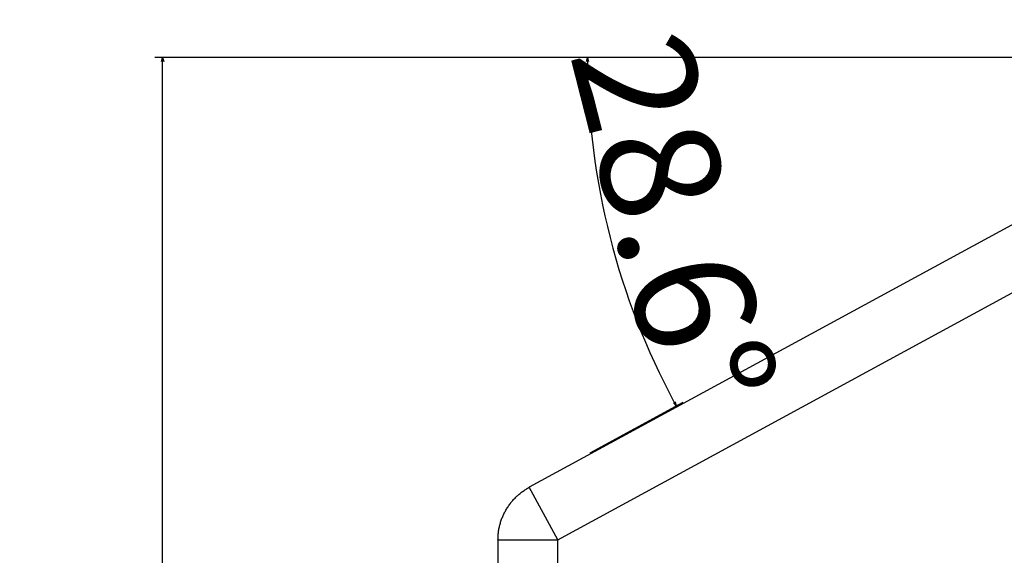
# Model space of a CAD drawing. Extents: x -1003 to 719, y -1411 to 695.
# Drawn here: x -1003 to -752, y 559 to 695 of the extents above; entities that cross this region are included whole.
import ezdxf

# ---------------------------------------------------------------- set-up
doc = ezdxf.new("R2010")
doc.units = 0
doc.header["$LTSCALE"] = 25.4
doc.header["$PDMODE"] = 1
doc.header["$PDSIZE"] = -2
doc.layers.get('0').update_dxf_attribs({"linetype": 'CONTINUOUS'})
doc.layers.get('DEFPOINTS').update_dxf_attribs({"linetype": 'CONTINUOUS'})
doc.layers.add('DATA', color=7, linetype='CONTINUOUS')
doc.layers.add('DIM', color=7, linetype='CONTINUOUS')
doc.styles.add('ARIAL', font='txt', dxfattribs={"bigfont": 'Arial'})
doc.dimstyles.new('BT', dxfattribs={"dimtxt": 30.31684, "dimasz": 0.999939, "dimexe": 2, "dimexo": 15, "dimgap": 1, "dimtad": 1, "dimdec": 0, "dimtxsty": 'ARIAL', "dimblk": 'VW_EMPTYARROW', "dimblk1": 'VW_EMPTYARROW', "dimblk2": 'VW_EMPTYARROW', "dimcen": 0, "dimazin": 3, "dimtfac": 1, "dimtdec": 0, "dimtix": 1, "dimtofl": 0, "dimtmove": 0, "dimatfit": 3, "dimtolj": 1})

# ---------------------------------------------------------------- blocks, each defined once
blk = doc.blocks.new('VW_EMPTYARROW')
at = {"color": 0, "linetype": 'BYBLOCK'}
blk.add_line((0, 0), (-1, 0), dxfattribs=at)
at = {"color": 0, "linetype": 'CONTINUOUS', "flags": 128}
blk.add_lwpolyline([(-1, 0.27), (0, 0), (-1, -0.27)], dxfattribs=at)
blk = doc.blocks.new('*D1')
at = {"layer": 'DEFPOINTS', "color": 0}
for p in [(-941.1, 685.55), (-661.86, 685.55), (-862.3, 357.69)]:
    blk.add_point(p, dxfattribs=at)
at = {"layer": 'DIM', "color": 0, "linetype": 'CONTINUOUS'}
for p, q in [((-676.86, 685.55), (-968.44, 685.55)), ((-966.44, 358.69), (-966.44, 684.55)), ((-877.3, 357.69), (-968.44, 357.69))]:
    blk.add_line(p, q, dxfattribs=at)
at = {"layer": 'DIM', "color": 0, "xscale": 0.9999389648437499, "yscale": 0.9999389648437499, "zscale": 0.9999389648437499}
for p, rotation in [((-966.44, 685.55), 90), ((-966.44, 357.69), 270)]:
    blk.add_blockref('VW_EMPTYARROW', p, dxfattribs=dict(at, rotation=rotation))
at = {"layer": 'DIM', "color": 0, "insert": (-982.91, 521.62), "char_height": 30.317, "attachment_point": 5, "rotation": 90, "style": 'ARIAL'}
blk.add_mtext('\\A1;329', dxfattribs=at)
blk = doc.blocks.new('*D5')
at = {"layer": 'DEFPOINTS', "color": 0}
for p in [(-863.32, 685.55), (-672.99, 685.55), (-855.8, 654.9), (-870.87, 577.87)]:
    blk.add_point(p, dxfattribs=at)
at = {"layer": 'DIM', "color": 0, "linetype": 'CONTINUOUS'}
for p, q in [((-848.32, 685.55), (-856.35, 685.55)), ((-857.7, 585.04), (-834.05, 597.9))]:
    blk.add_line(p, q, dxfattribs=at)
blk.add_arc((-672.99, 685.55), 185.37, 180.3091, 208.2436, dxfattribs=at)
at = {"layer": 'DIM', "color": 0, "xscale": 0.9999389648437499, "yscale": 0.9999389648437499, "zscale": 0.9999389648437499}
for p, rotation in [((-858.35, 685.55), 90.15453908550907), ((-835.81, 596.95), 298.3981074086481)]:
    blk.add_blockref('VW_EMPTYARROW', p, dxfattribs=dict(at, rotation=rotation))
at = {"layer": 'DIM', "color": 0, "insert": (-836.47, 643.95), "char_height": 30.3168, "attachment_point": 5, "rotation": 284.2763, "style": 'ARIAL'}
blk.add_mtext('\\A1;28.6%%d ', dxfattribs=at)
blk = doc.blocks.new('____-1')
at = {"layer": 'DATA', "color": 0}
for p, q in [((-675.7, 683.69), (-873.18, 576.24)), ((-865.9, 562.86), (-668.42, 670.32)), ((-865.9, 562.86), (-873.18, 576.24)), ((-881.13, 562.86), (-881.13, 372.92)), ((-881.13, 562.86), (-865.9, 562.86)), ((-865.9, 372.92), (-865.9, 562.86))]:
    blk.add_line(p, q, dxfattribs=at)
blk.add_open_spline([(-881.13, 562.86), (-881.13, 567.05), (-876.85, 574.24), (-873.18, 576.24)], degree=2, dxfattribs=at)
blk = doc.blocks.new('____-4-1')
at = {"layer": 'DATA', "color": 0}
blk.add_blockref('____-1', (0, 0), dxfattribs=at)

msp = doc.modelspace()

# ---------------------------------------------------------------- block references
at = {"layer": 'DATA', "color": 0}
msp.add_blockref('____-4-1', (0, 0), dxfattribs=at)

# ---------------------------------------------------------------- dimensions: what is measured, and where the dimension line sits
at = {"layer": 'DIM', "color": 0, "linetype": 'CONTINUOUS'}
dim = msp.add_angular_dim_3p(base=(-855.8, 654.9), center=(-672.99, 685.55), p1=(-870.87, 577.87), p2=(-863.32, 685.55), dimstyle='BT', override={"dimasz": 0.999939, "dimgap": 0.997048, "dimdec": 1, "dimpost": '<> ', "dimtxsty": 'ARIAL', "dimaunit": 0, "dimadec": 1}, dxfattribs=at)
dim.commit()
dim.dimension.update_dxf_attribs({"geometry": '*D5', "text_midpoint": (-852.63, 639.84), "dimtype": 165})
dim = msp.add_linear_dim(base=(-966.44, 685.55), p1=(-862.3, 357.69), p2=(-661.86, 685.55), angle=270, text='329', dimstyle='BT', override={"dimasz": 0.999939, "dimgap": 0.997048, "dimpost": '<>', "dimtxsty": 'ARIAL'}, dxfattribs=at)
dim.commit()
dim.dimension.update_dxf_attribs({"geometry": '*D1', "text_midpoint": (-966.44, 521.62), "dimtype": 160})

doc.saveas('drawing.dxf')
